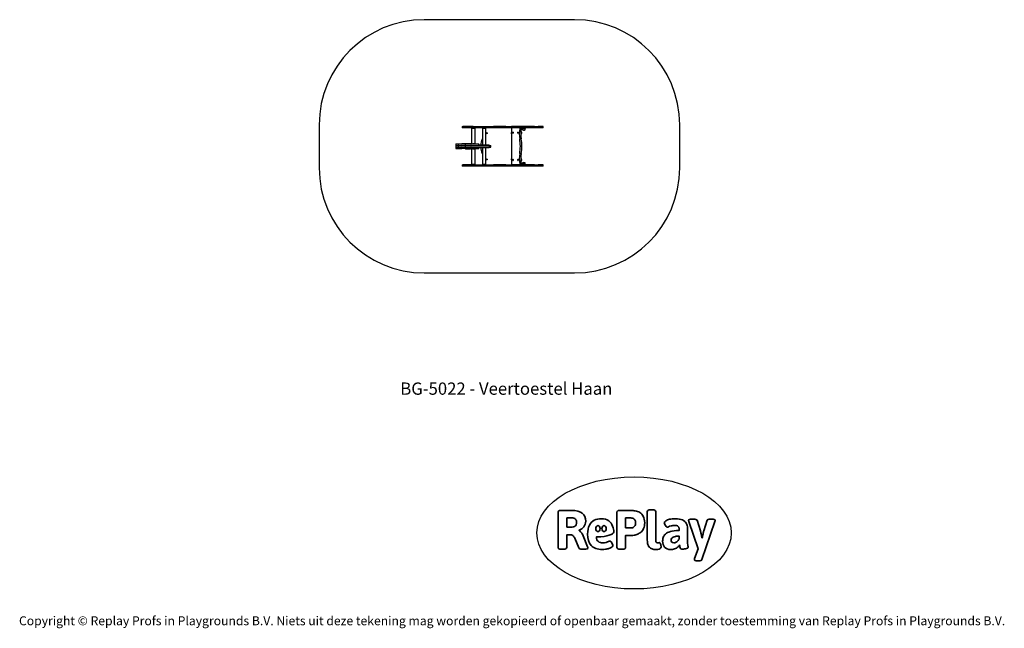
# Model space of a CAD drawing. Units: millimetres. Extents: x -4534 to 4839, y -3372 to 2421.
import ezdxf

# ---------------------------------------------------------------- set-up
doc = ezdxf.new("R2010")
doc.units = ezdxf.units.MM
doc.layers.add('Benaming', color=7, linetype='Continuous', lineweight=20, true_color=0x00a19a)
doc.layers.add('Logo-Copywrite', color=7, linetype='Continuous')
doc.layers.add('Opvangzone', color=7, linetype='Continuous', true_color=0x00a19a)
doc.layers.add('Toestel 2D', color=7, linetype='Continuous', lineweight=20)
doc.styles.get("Standard").update_dxf_attribs({"font": 'arial.ttf'})
doc.styles.add('VR Benaming txt 140', font='arial.ttf', dxfattribs={"height": 140})

# ---------------------------------------------------------------- blocks, each defined once
blk = doc.blocks.new('onderschrift')
at = {"layer": 'Logo-Copywrite'}
blk.add_ellipse((1314.4, -2464.5), major_axis=(924.9, 0), ratio=0.576701, dxfattribs=at)
at = {"layer": 'Logo-Copywrite', "lineweight": 35}
for points, knots in [([(1520.3, -2622), (1507.7, -2622), (1496.3, -2620.3), (1486.4, -2616.8), (1476.4, -2613.4), (1468.1, -2608.1), (1461.4, -2600.8), (1454.7, -2593.6), (1449.6, -2584.4), (1446.2, -2573.4), (1442.7, -2562.3), (1441, -2549.2), (1441, -2534), (1441, -2534), (1441, -2262.1), (1441, -2262.1), (1441, -2250.5), (1451.9, -2244.7), (1473.6, -2244.7), (1473.6, -2244.7), (1488.8, -2244.7), (1488.8, -2244.7), (1510.6, -2244.7), (1521.4, -2250.5), (1521.4, -2262.1), (1521.4, -2262.1), (1521.4, -2535.1), (1521.4, -2535.1), (1521.4, -2543), (1523, -2548.9), (1526, -2552.7), (1529.1, -2556.5), (1534.1, -2558.4), (1541, -2558.4), (1543.5, -2558.4), (1546.2, -2558.1), (1549.1, -2557.3), (1552, -2556.6), (1554.2, -2556.3), (1555.7, -2556.3), (1559.3, -2556.3), (1562.4, -2559.3), (1564.9, -2565.2), (1567.4, -2571.2), (1569.3, -2577.4), (1570.6, -2583.7), (1571.9, -2590), (1572.5, -2593.9), (1572.5, -2595.4), (1572.5, -2603.7), (1569.3, -2609.8), (1563, -2613.6), (1556.6, -2617.4), (1549.4, -2619.7), (1541.3, -2620.6), (1533.1, -2621.5), (1526.1, -2622), (1520.3, -2622)], [0, 0, 0, 0, 1, 1, 1, 2, 2, 2, 3, 3, 3, 4, 4, 4, 5, 5, 5, 6, 6, 6, 7, 7, 7, 8, 8, 8, 9, 9, 9, 10, 10, 10, 11, 11, 11, 12, 12, 12, 13, 13, 13, 14, 14, 14, 15, 15, 15, 16, 16, 16, 17, 17, 17, 18, 18, 18, 19, 19, 19, 19]), ([(623.9, -2618.7), (602.2, -2618.7), (591.4, -2612.9), (591.4, -2601.3), (591.4, -2601.3), (591.4, -2271.9), (591.4, -2271.9), (591.4, -2257.5), (598.6, -2250.2), (613.1, -2250.2), (613.1, -2250.2), (719, -2250.2), (719, -2250.2), (766.1, -2250.2), (800.4, -2259.1), (822, -2276.8), (843.5, -2294.6), (854.3, -2319.7), (854.3, -2352.3), (854.3, -2373.3), (848.4, -2391.2), (836.6, -2405.9), (824.8, -2420.5), (809.5, -2431.5), (790.7, -2438.7), (790.7, -2438.7), (790.7, -2440.9), (790.7, -2440.9), (797.6, -2443.4), (804.7, -2449.5), (811.9, -2459.1), (819.1, -2468.7), (825.1, -2479.3), (829.8, -2490.9), (829.8, -2490.9), (872.5, -2597.5), (872.5, -2597.5), (874.3, -2602.3), (875.3, -2605.7), (875.3, -2607.9), (875.3, -2615.1), (864.4, -2618.7), (842.7, -2618.7), (842.7, -2618.7), (820.4, -2618.7), (820.4, -2618.7), (812.4, -2618.7), (805.6, -2617.9), (800, -2616.3), (794.4, -2614.7), (790.7, -2611.7), (788.9, -2607.3), (788.9, -2607.3), (751.1, -2514.2), (751.1, -2514.2), (745.6, -2503.4), (739.6, -2495.2), (732.9, -2489.8), (726.2, -2484.3), (713.9, -2481.6), (696.2, -2481.6), (696.2, -2481.6), (675, -2481.6), (675, -2481.6), (675, -2481.6), (675, -2601.3), (675, -2601.3), (675, -2612.9), (664.1, -2618.7), (642.4, -2618.7), (642.4, -2618.7), (623.9, -2618.7), (623.9, -2618.7)], [0, 0, 0, 0, 1, 1, 1, 2, 2, 2, 3, 3, 3, 4, 4, 4, 5, 5, 5, 6, 6, 6, 7, 7, 7, 8, 8, 8, 9, 9, 9, 10, 10, 10, 11, 11, 11, 12, 12, 12, 13, 13, 13, 14, 14, 14, 15, 15, 15, 16, 16, 16, 17, 17, 17, 18, 18, 18, 19, 19, 19, 20, 20, 20, 21, 21, 21, 22, 22, 22, 23, 23, 23, 24, 24, 24, 24]), ([(675, -2409.4), (675, -2409.4), (726.6, -2409.4), (726.6, -2409.4), (734.2, -2409.4), (741.2, -2407.3), (747.5, -2403.1), (753.9, -2399), (758.9, -2393.4), (762.7, -2386.3), (766.5, -2379.2), (768.4, -2371.4), (768.4, -2362.7), (768.4, -2350), (764.4, -2339.9), (756.2, -2332.5), (748.1, -2325.1), (736.9, -2321.4), (722.8, -2321.4), (722.8, -2321.4), (675, -2321.4), (675, -2321.4), (675, -2321.4), (675, -2409.4), (675, -2409.4)], [0, 0, 0, 0, 1, 1, 1, 2, 2, 2, 3, 3, 3, 4, 4, 4, 5, 5, 5, 6, 6, 6, 7, 7, 7, 8, 8, 8, 8]), ([(1121.4, -2453.6), (1121.4, -2440.4), (1118.3, -2420.7), (1110.5, -2399.5), (1102.7, -2378.3), (1090.3, -2361.3), (1073.3, -2348.5), (1056.3, -2335.6), (1033.5, -2329.2), (1004.8, -2329.2), (979.1, -2329.2), (956.3, -2334.1), (936.4, -2343.9), (916.5, -2353.6), (900.9, -2369.4), (889.7, -2391.1), (878.4, -2412.8), (872.8, -2441.6), (872.8, -2477.5), (872.8, -2521.3), (884.1, -2556.4), (906.8, -2582.6), (929.4, -2608.9), (965.4, -2622), (1014.6, -2622), (1022.2, -2622), (1031.5, -2621.3), (1042.6, -2619.8), (1053.6, -2618.4), (1064.5, -2616), (1075.2, -2612.8), (1085.9, -2609.5), (1094.7, -2605.4), (1101.8, -2600.5), (1108.9, -2595.6), (1112.4, -2589.8), (1112.4, -2582.9), (1112.4, -2579.3), (1110.9, -2574.2), (1107.8, -2567.7), (1104.7, -2561.2), (1101, -2555.2), (1096.6, -2549.7), (1092.3, -2544.3), (1088.1, -2541.6), (1084.2, -2541.6), (1081.6, -2541.6), (1077.4, -2542.9), (1071.4, -2545.7), (1065.4, -2548.4), (1058, -2551.2), (1049.1, -2554.1), (1040.2, -2557), (1030, -2558.4), (1018.4, -2558.4), (1000.7, -2558.4), (986.3, -2554.4), (975.2, -2546.2), (964.2, -2538.1), (957.2, -2523), (955.9, -2501.6), (959.9, -2501.6), (962.3, -2501.6), (967.5, -2501.6), (1057.4, -2501.6), (1121.4, -2478.9), (1121.4, -2453.6)], [0, 0, 0, 0, 1, 1, 1, 2, 2, 2, 3, 3, 3, 4, 4, 4, 5, 5, 5, 6, 6, 6, 7, 7, 7, 8, 8, 8, 9, 9, 9, 10, 10, 10, 11, 11, 11, 12, 12, 12, 13, 13, 13, 14, 14, 14, 15, 15, 15, 16, 16, 16, 17, 17, 17, 18, 18, 18, 19, 19, 19, 20, 20, 20, 21, 21, 21, 22, 22, 22, 22]), ([(1183.3, -2618.7), (1161.6, -2618.7), (1150.7, -2612.9), (1150.7, -2601.3), (1150.7, -2601.3), (1150.7, -2271.9), (1150.7, -2271.9), (1150.7, -2257.5), (1158, -2250.2), (1172.5, -2250.2), (1172.5, -2250.2), (1286.5, -2250.2), (1286.5, -2250.2), (1298.5, -2250.2), (1311.9, -2251.6), (1326.7, -2254.3), (1341.6, -2257), (1355.8, -2262.4), (1369.4, -2270.3), (1383, -2278.3), (1394.1, -2290.2), (1402.8, -2306.2), (1411.5, -2322.1), (1415.8, -2343.1), (1415.8, -2369.2), (1415.8, -2390.2), (1412.6, -2407.8), (1406, -2421.9), (1399.5, -2436), (1391.1, -2447.5), (1380.8, -2456.4), (1370.5, -2465.2), (1359.6, -2471.9), (1348.2, -2476.5), (1336.8, -2481), (1326, -2484.1), (1315.9, -2485.7), (1305.7, -2487.3), (1297.8, -2488.2), (1292, -2488.2), (1292, -2488.2), (1234.4, -2488.2), (1234.4, -2488.2), (1234.4, -2488.2), (1234.4, -2601.3), (1234.4, -2601.3), (1234.4, -2612.9), (1223.5, -2618.7), (1201.8, -2618.7), (1201.8, -2618.7), (1183.3, -2618.7), (1183.3, -2618.7)], [0, 0, 0, 0, 1, 1, 1, 2, 2, 2, 3, 3, 3, 4, 4, 4, 5, 5, 5, 6, 6, 6, 7, 7, 7, 8, 8, 8, 9, 9, 9, 10, 10, 10, 11, 11, 11, 12, 12, 12, 13, 13, 13, 14, 14, 14, 15, 15, 15, 16, 16, 16, 17, 17, 17, 17]), ([(1234.4, -2416.4), (1234.4, -2416.4), (1282.7, -2416.4), (1282.7, -2416.4), (1287.8, -2416.4), (1293.1, -2415.8), (1298.8, -2414.5), (1304.4, -2413.3), (1309.5, -2410.9), (1314.2, -2407.5), (1318.9, -2404), (1322.7, -2399.2), (1325.6, -2393.1), (1328.5, -2386.9), (1330, -2379), (1330, -2369.2), (1330, -2356.1), (1327.4, -2346.2), (1322.4, -2339.3), (1317.3, -2332.4), (1311.2, -2327.7), (1303.9, -2325.2), (1296.7, -2322.7), (1289.6, -2321.4), (1282.7, -2321.4), (1282.7, -2321.4), (1234.4, -2321.4), (1234.4, -2321.4), (1234.4, -2321.4), (1234.4, -2416.4), (1234.4, -2416.4)], [0, 0, 0, 0, 1, 1, 1, 2, 2, 2, 3, 3, 3, 4, 4, 4, 5, 5, 5, 6, 6, 6, 7, 7, 7, 8, 8, 8, 9, 9, 9, 10, 10, 10, 10]), ([(1667.5, -2622), (1638.2, -2622), (1617.5, -2614.3), (1605.3, -2598.9), (1593.2, -2583.5), (1587.1, -2564.8), (1587.1, -2542.7), (1587.1, -2531.5), (1588.8, -2520), (1592.3, -2508.2), (1595.7, -2496.4), (1602.7, -2485.5), (1613.2, -2475.3), (1623.7, -2465.2), (1639.4, -2457), (1660.2, -2450.9), (1681, -2444.7), (1708.6, -2441.6), (1743, -2441.6), (1743, -2441.6), (1743, -2423.7), (1743, -2423.7), (1743, -2413.2), (1739.7, -2405.4), (1733, -2400.4), (1726.3, -2395.3), (1715.5, -2392.7), (1700.7, -2392.7), (1687.6, -2392.7), (1676.3, -2394.2), (1666.7, -2397.1), (1657.1, -2400), (1649.3, -2402.9), (1643.4, -2405.8), (1637.4, -2408.7), (1633.3, -2410.1), (1631.1, -2410.1), (1627.5, -2410.1), (1623.4, -2407.3), (1618.9, -2401.7), (1614.4, -2396.1), (1610.6, -2389.8), (1607.5, -2382.7), (1604.4, -2375.6), (1602.9, -2370.3), (1602.9, -2366.7), (1602.9, -2360.5), (1607.3, -2354.5), (1616.2, -2348.7), (1625.1, -2343), (1637.4, -2338.2), (1653.1, -2334.6), (1668.9, -2331), (1686.7, -2329.2), (1706.6, -2329.2), (1735.2, -2329.2), (1758.1, -2333.1), (1775.1, -2340.9), (1792.1, -2348.7), (1804.4, -2359.3), (1812, -2372.9), (1819.6, -2386.5), (1823.4, -2402.2), (1823.4, -2419.9), (1823.4, -2419.9), (1823.4, -2522), (1823.4, -2522), (1823.4, -2540.9), (1824, -2555.3), (1825.1, -2565.2), (1826.1, -2575.2), (1827.2, -2582.6), (1828.3, -2587.5), (1829.4, -2592.4), (1829.9, -2596.8), (1829.9, -2600.8), (1829.9, -2604.1), (1827.5, -2606.8), (1822.6, -2609), (1817.7, -2611.1), (1811.8, -2612.9), (1804.7, -2614.4), (1797.6, -2615.8), (1790.7, -2616.8), (1784, -2617.4), (1777.3, -2617.9), (1772.4, -2618.2), (1769.1, -2618.2), (1763.3, -2618.2), (1759.1, -2616.1), (1756.3, -2611.9), (1753.6, -2607.8), (1751.7, -2602.7), (1750.6, -2596.7), (1749.5, -2590.8), (1748.5, -2585.4), (1747.4, -2580.7), (1746.3, -2582.9), (1742.6, -2587.3), (1736.2, -2594), (1729.9, -2600.7), (1721, -2607.1), (1709.6, -2613), (1698.2, -2619), (1684.2, -2622), (1667.5, -2622)], [0, 0, 0, 0, 1, 1, 1, 2, 2, 2, 3, 3, 3, 4, 4, 4, 5, 5, 5, 6, 6, 6, 7, 7, 7, 8, 8, 8, 9, 9, 9, 10, 10, 10, 11, 11, 11, 12, 12, 12, 13, 13, 13, 14, 14, 14, 15, 15, 15, 16, 16, 16, 17, 17, 17, 18, 18, 18, 19, 19, 19, 20, 20, 20, 21, 21, 21, 22, 22, 22, 23, 23, 23, 24, 24, 24, 25, 25, 25, 26, 26, 26, 27, 27, 27, 28, 28, 28, 29, 29, 29, 30, 30, 30, 31, 31, 31, 32, 32, 32, 33, 33, 33, 34, 34, 34, 35, 35, 35, 35]), ([(1921.2, -2729.6), (1899.4, -2729.6), (1888.6, -2725.7), (1888.6, -2718.1), (1888.6, -2716.7), (1888.8, -2715.2), (1889.1, -2713.5), (1889.5, -2711.9), (1890, -2710.2), (1890.8, -2708.4), (1890.8, -2708.4), (1925.1, -2616.8), (1925.1, -2616.8), (1925.1, -2616.8), (1835.3, -2354.2), (1835.3, -2354.2), (1835, -2352.4), (1834.5, -2350.6), (1834, -2349), (1833.4, -2347.4), (1833.2, -2345.9), (1833.2, -2344.4), (1833.2, -2336.4), (1844.2, -2332.5), (1866.3, -2332.5), (1866.3, -2332.5), (1883.7, -2332.5), (1883.7, -2332.5), (1891.7, -2332.5), (1898.4, -2333.3), (1903.8, -2334.9), (1909.2, -2336.5), (1912.7, -2339.5), (1914.1, -2343.9), (1914.1, -2343.9), (1946.2, -2444.4), (1946.2, -2444.4), (1948, -2450.5), (1950.3, -2460.1), (1953.2, -2473.1), (1956.1, -2486.2), (1958.8, -2498.5), (1961.4, -2510.1), (1961.4, -2510.1), (1963.5, -2510.1), (1963.5, -2510.1), (1966.1, -2498.5), (1968.8, -2486.1), (1971.7, -2472.9), (1974.6, -2459.7), (1976.9, -2450.2), (1978.8, -2444.4), (1978.8, -2444.4), (2010.8, -2343.9), (2010.8, -2343.9), (2012.2, -2339.5), (2015.7, -2336.5), (2021.1, -2334.9), (2026.6, -2333.3), (2033.3, -2332.5), (2041.2, -2332.5), (2041.2, -2332.5), (2054.3, -2332.5), (2054.3, -2332.5), (2076, -2332.5), (2086.9, -2336.4), (2086.9, -2344.4), (2086.9, -2346.9), (2086.3, -2350.2), (2085.2, -2354.2), (2085.2, -2354.2), (1960.8, -2718.1), (1960.8, -2718.1), (1959.4, -2722.5), (1955.9, -2725.5), (1950.5, -2727.1), (1945.1, -2728.7), (1938.4, -2729.6), (1930.4, -2729.6), (1930.4, -2729.6), (1921.2, -2729.6), (1921.2, -2729.6)], [0, 0, 0, 0, 1, 1, 1, 2, 2, 2, 3, 3, 3, 4, 4, 4, 5, 5, 5, 6, 6, 6, 7, 7, 7, 8, 8, 8, 9, 9, 9, 10, 10, 10, 11, 11, 11, 12, 12, 12, 13, 13, 13, 14, 14, 14, 15, 15, 15, 16, 16, 16, 17, 17, 17, 18, 18, 18, 19, 19, 19, 20, 20, 20, 21, 21, 21, 22, 22, 22, 23, 23, 23, 24, 24, 24, 25, 25, 25, 26, 26, 26, 27, 27, 27, 27]), ([(956.1, -2443.4), (947.9, -2432.3), (947.9, -2414.3), (956.1, -2403.2), (964.2, -2392.1), (977.5, -2392.1), (985.7, -2403.2), (993.9, -2414.3), (993.9, -2432.3), (985.7, -2443.4), (977.5, -2454.5), (964.2, -2454.5), (956.1, -2443.4)], [0, 0, 0, 0, 1, 1, 1, 2, 2, 2, 3, 3, 3, 4, 4, 4, 4]), ([(1014.5, -2403.2), (1022.6, -2392.1), (1035.9, -2392.1), (1044.1, -2403.2), (1052.3, -2414.3), (1052.3, -2432.3), (1044.1, -2443.4), (1035.9, -2454.5), (1022.6, -2454.5), (1014.5, -2443.4), (1006.3, -2432.3), (1006.3, -2414.3), (1014.5, -2403.2)], [0, 0, 0, 0, 1, 1, 1, 2, 2, 2, 3, 3, 3, 4, 4, 4, 4]), ([(1694.1, -2558.4), (1704.6, -2558.4), (1714.3, -2555.2), (1723.2, -2548.7), (1732.1, -2542.1), (1738.7, -2534), (1743, -2524.2), (1743, -2524.2), (1743, -2494.3), (1743, -2494.3), (1730, -2494.3), (1718.8, -2495.2), (1709.4, -2497), (1699.9, -2498.9), (1692.1, -2501.4), (1685.7, -2504.7), (1679.4, -2507.9), (1674.7, -2512.1), (1671.6, -2517.1), (1668.5, -2522.2), (1667, -2528), (1667, -2534.5), (1667, -2541.4), (1669.2, -2547.1), (1673.8, -2551.6), (1678.3, -2556.2), (1685.1, -2558.4), (1694.1, -2558.4)], [0, 0, 0, 0, 1, 1, 1, 2, 2, 2, 3, 3, 3, 4, 4, 4, 5, 5, 5, 6, 6, 6, 7, 7, 7, 8, 8, 8, 9, 9, 9, 9])]:
    blk.add_open_spline(points, degree=3, knots=knots, dxfattribs=at)
at = {"layer": 'Logo-Copywrite', "insert": (-4540.5, -3258), "char_height": 85, "attachment_point": 1}
blk.add_mtext_dynamic_manual_height_columns('{\\fAsap|b0|i0|c0|p2;Copyright © Replay Profs in Playgrounds B.V. Niets uit deze tekening mag worden gekopieerd of openbaar gemaakt, zonder toestemming van Replay Profs in Playgrounds B.V.}', width=10615.551, gutter_width=10, heights=[0], dxfattribs=at)
blk = doc.blocks.new('BG-5022')
at = {"layer": 'Opvangzone', "linetype": 'Continuous', "lineweight": 25}
for p, q in [((749.3, 2420.6), (-683, 2420.6)), ((-1683, 1420.6), (-1683, 1010.6)), ((1749.3, 1010.6), (1749.3, 1420.6)), ((-683, 10.6), (749.3, 10.6))]:
    blk.add_line(p, q, dxfattribs=at)
for centre, start, end in [((-683, 1420.6), 90, 180), ((749.3, 1420.6), 0, 90), ((-683, 1010.6), 180, 270), ((749.3, 1010.6), 270, 0)]:
    blk.add_arc(centre, 1000, start, end, dxfattribs=at)
at = {"layer": 'Toestel 2D', "color": 7, "linetype": 'Continuous', "lineweight": 25}
for p, q in [((-321.2, 1405.6), (-321.2, 1390.6)), ((-321.2, 1405.6), (-315.8, 1405.6)), ((-315.8, 1390.6), (-321.2, 1390.6)), ((-286.6, 1405.6), (-315.8, 1405.6)), ((-286.6, 1390.6), (-315.8, 1390.6)), ((-216.5, 1405.6), (-286.6, 1405.6)), ((-216.5, 1390.6), (-286.6, 1390.6)), ((-233, 1389.6), (-233, 1238.6)), ((-233, 1389.6), (-199.3, 1389.6)), ((-220.1, 1390.6), (-220.1, 1389.6)), ((-216.5, 1405.6), (-24.2, 1405.6)), ((-24.2, 1390.6), (-216.5, 1390.6)), ((-212.1, 1389.6), (-212.1, 1390.6)), ((-199.3, 1238.6), (-199.3, 1389.6)), ((-129.5, 1387.7), (-128.4, 1385.3)), ((-128.4, 1389.6), (-128.4, 1226.6)), ((-128.4, 1389.6), (-94.7, 1389.6)), ((-115.6, 1390.6), (-115.6, 1389.6)), ((-107.6, 1389.6), (-107.6, 1390.6)), ((-94.7, 1226.6), (-94.7, 1389.6)), ((-2.4, 1405.6), (-24.2, 1405.6)), ((-2.4, 1390.6), (-24.2, 1390.6)), ((26.7, 1405.6), (-2.4, 1405.6)), ((26.7, 1390.6), (-2.4, 1390.6)), ((93.9, 1405.6), (26.7, 1405.6)), ((93.9, 1390.6), (26.7, 1390.6)), ((93.9, 1405.6), (149, 1405.6)), ((149, 1390.6), (93.9, 1390.6)), ((191.5, 1405.6), (149, 1405.6)), ((191.5, 1390.6), (149, 1390.6)), ((150.1, 1042.6), (150.1, 1388.6)), ((161.4, 1345), (161.6, 1347.2)), ((161.9, 1343.4), (161.4, 1345)), ((161.4, 1345), (162.8, 1345)), ((161.6, 1347.2), (162.3, 1347.8)), ((161.6, 1347.2), (162.5, 1347.2)), ((162.7, 1344), (161.9, 1343.4)), ((162.3, 1347.8), (162.9, 1346.2)), ((162.9, 1346.2), (162.7, 1344)), ((235.4, 1405.6), (191.5, 1405.6)), ((235.4, 1390.6), (191.5, 1390.6)), ((209.2, 1345), (209.4, 1347.2)), ((209.8, 1343.4), (209.2, 1345)), ((209.2, 1345), (210.7, 1345)), ((209.4, 1347.2), (210.2, 1347.8)), ((209.4, 1347.2), (210.4, 1347.2)), ((210.6, 1344), (209.8, 1343.4)), ((210.2, 1347.8), (210.8, 1346.2)), ((210.8, 1346.2), (210.6, 1344)), ((324.7, 1405.6), (235.4, 1405.6)), ((324.7, 1390.6), (235.4, 1390.6)), ((236.5, 1332.3), (239.2, 1332.3)), ((239.2, 1358.8), (237.7, 1358.8)), ((271.5, 1386.6), (241.4, 1386.6)), ((253.1, 1386.6), (253.1, 1374.5)), ((256.1, 1372), (269.9, 1372)), ((256.1, 1372), (276.6, 1372)), ((269.9, 1372), (276.6, 1372)), ((281.4, 1386.6), (271.5, 1386.6)), ((279.6, 1374.5), (279.6, 1386.6)), ((281.4, 1386.6), (281.4, 1390.6)), ((345.4, 1405.6), (324.7, 1405.6)), ((345.4, 1390.6), (324.7, 1390.6)), ((361.2, 1405.6), (345.4, 1405.6)), ((361.2, 1390.6), (345.4, 1390.6)), ((361.2, 1390.6), (361.2, 1405.6)), ((367.9, 1405.6), (361.2, 1405.6)), ((367.9, 1390.6), (361.2, 1390.6)), ((367.9, 1405.6), (402.4, 1405.6)), ((402.4, 1390.6), (367.9, 1390.6)), ((419.4, 1405.6), (402.4, 1405.6)), ((419.4, 1390.6), (402.4, 1390.6)), ((426.8, 1405.6), (419.4, 1405.6)), ((426.8, 1390.6), (419.4, 1390.6)), ((426.8, 1405.6), (426.8, 1405.6)), ((430.3, 1405.6), (426.8, 1405.6)), ((426.8, 1390.6), (426.8, 1390.6)), ((430.3, 1390.6), (426.8, 1390.6)), ((430.3, 1390.6), (430.3, 1405.6)), ((433.1, 1405.6), (430.3, 1405.6)), ((433.1, 1390.6), (430.3, 1390.6)), ((448.7, 1405.6), (433.1, 1405.6)), ((448.7, 1390.6), (433.1, 1390.6)), ((449.3, 1405.6), (448.7, 1405.6)), ((449.3, 1390.6), (448.7, 1390.6)), ((449.3, 1390.6), (449.3, 1405.6)), ((-383, 1238.6), (-383, 1223.6)), ((-383, 1238.6), (-366.8, 1238.6)), ((-383, 1238.6), (-383, 1238.6)), ((-383, 1223.6), (-383, 1208.6)), ((-383, 1223.6), (-366.8, 1223.6)), ((-383, 1223.6), (-383, 1223.6)), ((-366.8, 1238.6), (-362.7, 1238.6)), ((-366.8, 1223.6), (-362.7, 1223.6)), ((-362.7, 1238.6), (-360.6, 1238.6)), ((-362.7, 1223.6), (-360.6, 1223.6)), ((-360.6, 1238.6), (-360.6, 1223.6)), ((-360.6, 1238.6), (-324.4, 1238.6)), ((-360.6, 1238.6), (-360.6, 1238.6)), ((-360.6, 1223.6), (-360.6, 1208.6)), ((-360.6, 1223.6), (-324.4, 1223.6)), ((-360.6, 1223.6), (-360.6, 1223.6)), ((-296.8, 1238.6), (-324.4, 1238.6)), ((-296.8, 1223.6), (-324.4, 1223.6)), ((-294.5, 1238.6), (-296.8, 1238.6)), ((-294.5, 1223.6), (-296.8, 1223.6)), ((-294.5, 1238.6), (-294.5, 1223.6)), ((-294.5, 1238.6), (-246.8, 1238.6)), ((-294.5, 1223.6), (-294.5, 1208.6)), ((-294.5, 1223.6), (-246.8, 1223.6)), ((-289.4, 1242.1), (-289.4, 1238.6)), ((-289.4, 1242.1), (-241.4, 1242.1)), ((-246.8, 1238.6), (-238.1, 1238.6)), ((-246.8, 1223.6), (-238.1, 1223.6)), ((-241.4, 1238.6), (-241.4, 1242.1)), ((-230.5, 1238.6), (-238.1, 1238.6)), ((-230.5, 1223.6), (-238.1, 1223.6)), ((-230.5, 1238.6), (-163.6, 1238.6)), ((-230.5, 1223.6), (-163.6, 1223.6)), ((-230.5, 1223.6), (-160.2, 1223.6)), ((-220.3, 1240.1), (-221.5, 1238.9)), ((-221.5, 1238.9), (-221.5, 1238.6)), ((-221.5, 1238.9), (-206.5, 1238.9)), ((-214, 1240.1), (-220.3, 1240.1)), ((-207.7, 1240.1), (-214, 1240.1)), ((-206.5, 1238.9), (-207.7, 1240.1)), ((-206.5, 1238.6), (-206.5, 1238.9)), ((-163.4, 1238.6), (-163.6, 1238.6)), ((-163.4, 1223.6), (-163.4, 1238.6)), ((-160.6, 1224.6), (-160.6, 1223.6)), ((-160.2, 1223.6), (-143.8, 1223.6)), ((-152.1, 1226.6), (-158.6, 1226.6)), ((-91.5, 1226.6), (-152.1, 1226.6)), ((-143.8, 1223.6), (-128.8, 1223.6)), ((-128.4, 1288.3), (-130.9, 1282.9)), ((-128.8, 1223.6), (-99.2, 1223.6)), ((-99.2, 1223.6), (-87, 1223.6)), ((-73.8, 1226.6), (-91.5, 1226.6)), ((-87, 1223.6), (-67.9, 1223.6)), ((-66.3, 1226.6), (-73.8, 1226.6)), ((-67.9, 1222.6), (-64.5, 1222.6)), ((-64.5, 1226.6), (-66.3, 1226.6)), ((-64.5, 1222.6), (-62.5, 1222.6)), ((-62.5, 1222.6), (-62.5, 1224.6)), ((-62.5, 1223.6), (-47.4, 1223.6)), ((-47.4, 1208.6), (-47.4, 1223.6)), ((-383, 1208.6), (-383, 1193.6)), ((-383, 1208.6), (-366.8, 1208.6)), ((-383, 1208.6), (-383, 1208.6)), ((-383, 1193.6), (-366.8, 1193.6)), ((-383, 1193.6), (-383, 1193.6)), ((-366.8, 1208.6), (-362.7, 1208.6)), ((-366.8, 1193.6), (-362.7, 1193.6)), ((-362.7, 1208.6), (-360.6, 1208.6)), ((-362.7, 1193.6), (-360.6, 1193.6)), ((-360.6, 1208.6), (-360.6, 1193.6)), ((-360.6, 1208.6), (-324.4, 1208.6)), ((-360.6, 1208.6), (-360.6, 1208.6)), ((-360.6, 1193.6), (-324.4, 1193.6)), ((-360.6, 1193.6), (-360.6, 1193.6)), ((-296.8, 1208.6), (-324.4, 1208.6)), ((-296.8, 1193.6), (-324.4, 1193.6)), ((-294.5, 1208.6), (-296.8, 1208.6)), ((-294.5, 1193.6), (-296.8, 1193.6)), ((-294.5, 1208.6), (-294.5, 1193.6)), ((-294.5, 1208.6), (-246.8, 1208.6)), ((-294.5, 1193.6), (-246.8, 1193.6)), ((-289.4, 1193.6), (-289.4, 1189.1)), ((-241.4, 1189.1), (-289.4, 1189.1)), ((-246.8, 1208.6), (-238.1, 1208.6)), ((-246.8, 1193.6), (-238.1, 1193.6)), ((-241.4, 1189.1), (-241.4, 1193.6)), ((-230.5, 1208.6), (-238.1, 1208.6)), ((-230.5, 1193.6), (-238.1, 1193.6)), ((-233, 1193.6), (-233, 1041.6)), ((-230.5, 1208.6), (-163.6, 1208.6)), ((-230.5, 1208.6), (-160.2, 1208.6)), ((-230.5, 1193.6), (-163.6, 1193.6)), ((-221.5, 1193.1), (-221.5, 1192.3)), ((-221.5, 1193.1), (-214, 1193.1)), ((-221.5, 1192.3), (-220.3, 1191.1)), ((-206.5, 1192.3), (-221.5, 1192.3)), ((-220.3, 1191.1), (-214, 1191.1)), ((-217, 1193.6), (-217, 1193.1)), ((-214, 1193.1), (-206.5, 1193.1)), ((-214, 1191.1), (-207.7, 1191.1)), ((-211, 1193.1), (-211, 1193.6)), ((-207.7, 1191.1), (-206.5, 1192.3)), ((-206.5, 1192.3), (-206.5, 1193.1)), ((-199.3, 1041.6), (-199.3, 1193.6)), ((-163.4, 1193.6), (-163.6, 1193.6)), ((-163.4, 1193.6), (-163.4, 1208.6)), ((-160.6, 1208.6), (-160.6, 1206.6)), ((-160.2, 1208.6), (-143.8, 1208.6)), ((-158.6, 1204.6), (-152.1, 1204.6)), ((-152.1, 1204.6), (-91.5, 1204.6)), ((-143.8, 1208.6), (-128.8, 1208.6)), ((-130.9, 1148.3), (-128.4, 1142.9)), ((-128.8, 1208.6), (-99.2, 1208.6)), ((-128.4, 1204.6), (-128.4, 1041.6)), ((-99.2, 1208.6), (-87, 1208.6)), ((-94.7, 1041.6), (-94.7, 1204.6)), ((-91.5, 1204.6), (-73.8, 1204.6)), ((-87, 1208.6), (-67.9, 1208.6)), ((-73.8, 1204.6), (-66.3, 1204.6)), ((-64.5, 1208.6), (-67.9, 1208.6)), ((-66.3, 1204.6), (-64.5, 1204.6)), ((-62.5, 1208.6), (-64.5, 1208.6)), ((-62.5, 1206.6), (-62.5, 1208.6)), ((-62.5, 1208.6), (-47.4, 1208.6)), ((-53.4, 1208.1), (-62.5, 1208.1)), ((-321.2, 1040.6), (-321.2, 1025.6)), ((-321.2, 1040.6), (-315.8, 1040.6)), ((-286.6, 1040.6), (-315.8, 1040.6)), ((-216.5, 1040.6), (-286.6, 1040.6)), ((-199.3, 1041.6), (-233, 1041.6)), ((-220.1, 1041.6), (-220.1, 1040.6)), ((-216.5, 1040.6), (-24.2, 1040.6)), ((-212.1, 1040.6), (-212.1, 1041.6)), ((-128.4, 1045.8), (-129.5, 1043.4)), ((-94.7, 1041.6), (-128.4, 1041.6)), ((-115.6, 1041.6), (-115.6, 1040.6)), ((-107.6, 1040.6), (-107.6, 1041.6)), ((-2.4, 1040.6), (-24.2, 1040.6)), ((26.7, 1040.6), (-2.4, 1040.6)), ((93.9, 1040.6), (26.7, 1040.6)), ((93.9, 1040.6), (149, 1040.6)), ((191.5, 1040.6), (149, 1040.6)), ((161.4, 1085), (161.6, 1087.2)), ((161.9, 1083.4), (161.4, 1085)), ((161.4, 1085), (162.8, 1085)), ((161.6, 1087.2), (162.3, 1087.8)), ((161.6, 1087.2), (162.5, 1087.2)), ((162.7, 1084), (161.9, 1083.4)), ((162.3, 1087.8), (162.9, 1086.2)), ((162.9, 1086.2), (162.7, 1084)), ((235.4, 1040.6), (191.5, 1040.6)), ((209.2, 1085), (209.4, 1087.2)), ((209.8, 1083.4), (209.2, 1085)), ((209.2, 1085), (210.7, 1085)), ((209.4, 1087.2), (210.2, 1087.8)), ((209.4, 1087.2), (210.4, 1087.2)), ((210.6, 1084), (209.8, 1083.4)), ((210.2, 1087.8), (210.8, 1086.2)), ((210.8, 1086.2), (210.6, 1084)), ((324.7, 1040.6), (235.4, 1040.6)), ((239.2, 1098.8), (236.5, 1098.8)), ((237.7, 1072.3), (239.2, 1072.3)), ((271.5, 1044.6), (241.4, 1044.6)), ((253.1, 1056.6), (253.1, 1044.6)), ((276.6, 1059.2), (256.1, 1059.2)), ((262.9, 1059.2), (256.1, 1059.2)), ((276.6, 1059.2), (262.9, 1059.2)), ((271.5, 1044.6), (281.4, 1044.6)), ((279.6, 1044.6), (279.6, 1056.6)), ((281.4, 1040.6), (281.4, 1044.6)), ((345.4, 1040.6), (324.7, 1040.6)), ((361.2, 1040.6), (345.4, 1040.6)), ((361.2, 1025.6), (361.2, 1040.6)), ((367.9, 1040.6), (361.2, 1040.6)), ((367.9, 1040.6), (402.4, 1040.6)), ((419.4, 1040.6), (402.4, 1040.6)), ((426.8, 1040.6), (419.4, 1040.6)), ((426.8, 1040.6), (426.8, 1040.6)), ((430.3, 1040.6), (426.8, 1040.6)), ((430.3, 1025.6), (430.3, 1040.6)), ((433.1, 1040.6), (430.3, 1040.6)), ((448.7, 1040.6), (433.1, 1040.6)), ((449.3, 1040.6), (448.7, 1040.6)), ((449.3, 1025.6), (449.3, 1040.6)), ((-315.8, 1025.6), (-321.2, 1025.6)), ((-286.6, 1025.6), (-315.8, 1025.6)), ((-216.5, 1025.6), (-286.6, 1025.6)), ((-24.2, 1025.6), (-216.5, 1025.6)), ((-2.4, 1025.6), (-24.2, 1025.6)), ((26.7, 1025.6), (-2.4, 1025.6)), ((93.9, 1025.6), (26.7, 1025.6)), ((149, 1025.6), (93.9, 1025.6)), ((191.5, 1025.6), (149, 1025.6)), ((235.4, 1025.6), (191.5, 1025.6)), ((324.7, 1025.6), (235.4, 1025.6)), ((345.4, 1025.6), (324.7, 1025.6)), ((361.2, 1025.6), (345.4, 1025.6)), ((367.9, 1025.6), (361.2, 1025.6)), ((402.4, 1025.6), (367.9, 1025.6)), ((419.4, 1025.6), (402.4, 1025.6)), ((426.8, 1025.6), (419.4, 1025.6)), ((426.8, 1025.6), (426.8, 1025.6)), ((430.3, 1025.6), (426.8, 1025.6)), ((433.1, 1025.6), (430.3, 1025.6)), ((448.7, 1025.6), (433.1, 1025.6)), ((449.3, 1025.6), (448.7, 1025.6))]:
    blk.add_line(p, q, dxfattribs=at)
at = {"layer": 'Toestel 2D', "color": 7, "linetype": 'Continuous', "lineweight": 25, "flags": 128}
for points in [[(150.1, 1345.4), (150, 1345.4), (148.6, 1345.6)], [(150.1, 1388.6), (150.2, 1389), (150.2, 1389.4), (150.3, 1389.7), (150.3, 1390), (150.4, 1390.3), (150.6, 1390.4), (150.7, 1390.6), (150.8, 1390.6)], [(163.6, 1341.4), (163.2, 1340.5), (162.7, 1339.9), (162.2, 1339.6), (161.7, 1339.7), (161.2, 1340.2), (160.8, 1341), (160.4, 1342.2), (160.2, 1343.5), (160.1, 1344.9), (160.1, 1346.5), (160.2, 1347.9), (160.5, 1349.2), (160.8, 1350.3), (161.3, 1351.1), (161.8, 1351.5), (162.3, 1351.6), (162.8, 1351.3), (163.2, 1350.6), (163.6, 1349.6), (163.9, 1348.4), (164.1, 1347), (164.2, 1345.5), (164.1, 1344), (163.9, 1342.6), (163.6, 1341.4)], [(160.4, 1345.6), (160.5, 1344.2), (160.7, 1343), (160.9, 1341.9), (161.3, 1341.2), (161.8, 1340.7), (162.2, 1340.6), (162.7, 1340.9), (163.1, 1341.5), (163.4, 1342.4), (163.7, 1343.6), (163.8, 1344.9), (163.8, 1346.3), (163.7, 1347.6), (163.4, 1348.7), (163.1, 1349.7), (162.7, 1350.3), (162.2, 1350.6), (161.8, 1350.5), (161.3, 1350), (160.9, 1349.2), (160.7, 1348.2), (160.5, 1346.9), (160.4, 1345.6)], [(211.5, 1341.4), (211.1, 1340.5), (210.6, 1339.9), (210.1, 1339.6), (209.6, 1339.7), (209.1, 1340.2), (208.7, 1341), (208.3, 1342.2), (208.1, 1343.5), (208, 1344.9), (208, 1346.5), (208.1, 1347.9), (208.4, 1349.2), (208.7, 1350.3), (209.2, 1351.1), (209.7, 1351.5), (210.2, 1351.6), (210.7, 1351.3), (211.1, 1350.6), (211.5, 1349.6), (211.8, 1348.4), (212, 1347), (212.1, 1345.5), (212, 1344), (211.8, 1342.6), (211.5, 1341.4)], [(208.3, 1345.6), (208.4, 1344.2), (208.5, 1343), (208.8, 1341.9), (209.2, 1341.2), (209.7, 1340.7), (210.1, 1340.6), (210.6, 1340.9), (211, 1341.5), (211.3, 1342.4), (211.6, 1343.6), (211.7, 1344.9), (211.7, 1346.3), (211.6, 1347.6), (211.3, 1348.7), (211, 1349.7), (210.6, 1350.3), (210.1, 1350.6), (209.7, 1350.5), (209.2, 1350), (208.8, 1349.2), (208.5, 1348.2), (208.4, 1346.9), (208.3, 1345.6)], [(225.7, 1390.6), (226.1, 1390.4), (226.5, 1389.9), (226.9, 1389.1), (227.1, 1388.1), (227.3, 1386.9), (227.4, 1385.6), (227.3, 1384.3), (227.1, 1383)], [(241.2, 1383), (241.4, 1384.3), (241.5, 1385.6), (241.4, 1386.9), (241.2, 1388.1), (241, 1389.1), (240.6, 1389.9), (240.2, 1390.4), (239.7, 1390.6)], [(150.1, 1095.4), (150, 1095.4), (148.6, 1095.6)], [(150.8, 1040.6), (150.7, 1040.6), (150.6, 1040.7), (150.4, 1040.9), (150.3, 1041.2), (150.3, 1041.5), (150.2, 1041.8), (150.2, 1042.2), (150.1, 1042.6)], [(163.6, 1081.4), (163.2, 1080.5), (162.7, 1079.9), (162.2, 1079.6), (161.7, 1079.7), (161.2, 1080.2), (160.8, 1081), (160.4, 1082.2), (160.2, 1083.5), (160.1, 1084.9), (160.1, 1086.5), (160.2, 1087.9), (160.5, 1089.2), (160.8, 1090.3), (161.3, 1091.1), (161.8, 1091.5), (162.3, 1091.6), (162.8, 1091.3), (163.2, 1090.6), (163.6, 1089.6), (163.9, 1088.4), (164.1, 1087), (164.2, 1085.5), (164.1, 1084), (163.9, 1082.6), (163.6, 1081.4)], [(160.4, 1085.6), (160.5, 1084.2), (160.7, 1083), (160.9, 1081.9), (161.3, 1081.2), (161.8, 1080.7), (162.2, 1080.6), (162.7, 1080.9), (163.1, 1081.5), (163.4, 1082.4), (163.7, 1083.6), (163.8, 1084.9), (163.8, 1086.3), (163.7, 1087.6), (163.4, 1088.7), (163.1, 1089.7), (162.7, 1090.3), (162.2, 1090.6), (161.8, 1090.5), (161.3, 1090), (160.9, 1089.2), (160.7, 1088.2), (160.5, 1086.9), (160.4, 1085.6)], [(211.5, 1081.4), (211.1, 1080.5), (210.6, 1079.9), (210.1, 1079.6), (209.6, 1079.7), (209.1, 1080.2), (208.7, 1081), (208.3, 1082.2), (208.1, 1083.5), (208, 1084.9), (208, 1086.5), (208.1, 1087.9), (208.4, 1089.2), (208.7, 1090.3), (209.2, 1091.1), (209.7, 1091.5), (210.2, 1091.6), (210.7, 1091.3), (211.1, 1090.6), (211.5, 1089.6), (211.8, 1088.4), (212, 1087), (212.1, 1085.5), (212, 1084), (211.8, 1082.6), (211.5, 1081.4)], [(208.3, 1085.6), (208.4, 1084.2), (208.5, 1083), (208.8, 1081.9), (209.2, 1081.2), (209.7, 1080.7), (210.1, 1080.6), (210.6, 1080.9), (211, 1081.5), (211.3, 1082.4), (211.6, 1083.6), (211.7, 1084.9), (211.7, 1086.3), (211.6, 1087.6), (211.3, 1088.7), (211, 1089.7), (210.6, 1090.3), (210.1, 1090.6), (209.7, 1090.5), (209.2, 1090), (208.8, 1089.2), (208.5, 1088.2), (208.4, 1086.9), (208.3, 1085.6)], [(227.1, 1048.1), (227.3, 1046.9), (227.4, 1045.6), (227.3, 1044.3), (227.1, 1043.1), (226.9, 1042.1), (226.5, 1041.3), (226.1, 1040.8), (225.7, 1040.6)], [(239.7, 1040.6), (240.2, 1040.8), (240.6, 1041.3), (241, 1042.1), (241.2, 1043.1), (241.4, 1044.3), (241.5, 1045.6), (241.4, 1046.9), (241.2, 1048.1)], [(245.1, 1085.6), (245, 1087.5), (245, 1088.3)], [(245, 1082.9), (245, 1083.6), (245.1, 1085.6)]]:
    blk.add_lwpolyline(points, dxfattribs=at)
at = {"layer": 'Toestel 2D', "color": 7, "linetype": 'Continuous', "lineweight": 25}
for centre, radius in [((-88.4, 1340.6), 5), ((-88.4, 1340.6), 4), ((-88.4, 1090.6), 5), ((-88.4, 1090.6), 4)]:
    blk.add_circle(centre, radius, dxfattribs=at)
for centre, radius, start, end in [((-127.7, 1388.6), 2, 90, 205.12231), ((148.6, 1340.6), 5, 90, 287.4576), ((148.6, 1340.6), 4, 67.97569, 292.02431), ((494.9, 1332.1), 272.6, 169.22031, 189.82505), ((509.2, 1332.1), 272.8, 169.22503, 189.82033), ((217.5, 1345.7), 27.6, 338.63286, 19.81856), ((216.1, 1345.6), 29, 5.34969, 14.61606), ((216.1, 1345.6), 29, 345.38394, 354.65031), ((216.1, 1345.6), 29, 354.65031, 5.34969), ((215.8, 1345.6), 29.3, 354.70019, 5.29981), ((215.7, 1345.6), 29.4, 354.72434, 5.27566), ((255.1, 1374.5), 2, 180, 245.40642), ((266.4, 1399.1), 29, 245.40642, 249.32522), ((266.4, 1399.1), 29, 249.32522, 270), ((266.4, 1399.1), 29, 270, 290.67478), ((266.4, 1399.1), 29, 290.67478, 294.59358), ((277.6, 1374.5), 2, 294.59358, 0), ((-158.6, 1224.6), 2, 90, 180), ((3.1, 1215.6), 150, 153.32648, 175.79453), ((-64.5, 1224.6), 2, 0, 90), ((-180.2, 1215.6), 412.5, 350.23775, 9.76225), ((-166.1, 1215.6), 412.5, 350.23775, 9.76225), ((-158.6, 1206.6), 2, 180, 270), ((3.1, 1215.6), 150, 184.20547, 206.67352), ((-64.5, 1206.6), 2, 270, 0), ((-53.4, 1214.1), 6, 270, 293.55646), ((495.1, 1099.1), 272.8, 170.17967, 190.77497), ((509, 1099.1), 272.6, 170.17495, 190.77969), ((-127.7, 1042.6), 2, 154.87769, 270), ((148.6, 1090.6), 5, 90, 287.4576), ((148.6, 1090.6), 4, 67.97569, 292.02431), ((216.1, 1085.6), 29, 11.30528, 14.61606), ((215.4, 1085.9), 29.6, 359.40686, 13.75373), ((215.5, 1085.3), 29.5, 346.24141, 0.56167), ((216.1, 1085.6), 29, 345.38394, 354.65031), ((216.1, 1085.6), 29, 5.34969, 10.1105), ((216.1, 1085.6), 29, 354.65031, 5.34969), ((215.8, 1085.6), 29.3, 354.70511, 5.29489), ((255.1, 1056.6), 2, 114.59358, 180), ((266.4, 1032.1), 29, 110.67478, 114.59358), ((266.4, 1032.1), 29, 69.32522, 110.67478), ((266.4, 1032.1), 29, 65.40642, 69.32522), ((277.6, 1056.6), 2, 0, 65.40642)]:
    blk.add_arc(centre, radius, start, end, dxfattribs=at)
for points, knots in [([(241.8, 1357.7), (241.6, 1357.9), (241.1, 1358.3), (240.3, 1358.7), (239.6, 1358.9), (239.2, 1358.8), (239.2, 1358.8)], [0, 0, 0, 0, 0.26614, 0.612267, 0.941825, 1, 1, 1, 1]), ([(239.3, 1332.4), (239.5, 1332.4), (240.2, 1332.4), (241, 1332.8), (241.8, 1333.5), (242.5, 1334.3), (242.9, 1335), (243.1, 1335.4)], [0, 0, 0, 0, 0.1610723, 0.352418, 0.5512732, 0.7738409, 1, 1, 1, 1]), ([(243.4, 1355.2), (243.4, 1355.2), (243.2, 1355.7), (242.7, 1356.5), (242.2, 1357.3), (241.8, 1357.7), (241.8, 1357.7)], [0, 0, 0, 0, 0.014039, 0.490218, 0.921438, 1, 1, 1, 1]), ([(239.1, 1072.4), (239.2, 1072.4), (239.6, 1072.3), (240.3, 1072.5), (241.2, 1073), (242, 1073.6), (242.7, 1074.6), (243.4, 1075.8), (243.9, 1077.3), (244.4, 1078.9), (244.6, 1080.1), (244.6, 1080.6)], [0, 0, 0, 0, 0.018127, 0.121554, 0.222936, 0.330314, 0.451895, 0.590774, 0.736923, 0.879717, 1, 1, 1, 1]), ([(245, 1085.6), (245, 1085.9), (245, 1086.9), (244.9, 1088.6), (244.7, 1090.5), (244.3, 1092.3), (243.9, 1094), (243.3, 1095.5), (242.6, 1096.7), (241.9, 1097.7), (241, 1098.4), (240.1, 1098.8), (239.5, 1098.8), (239.2, 1098.8)], [0, 0, 0, 0, 0.05352, 0.155269, 0.257397, 0.36026, 0.46446, 0.570933, 0.681126, 0.778356, 0.861795, 0.937931, 1, 1, 1, 1])]:
    blk.add_open_spline(points, degree=3, knots=knots, dxfattribs=at)

msp = doc.modelspace()

# ---------------------------------------------------------------- block references
for name in ['BG-5022', 'onderschrift']:
    msp.add_blockref(name, (0, 0))

# ---------------------------------------------------------------- texts
at = {"layer": 'Benaming', "insert": (-4137.5, -1032.5), "char_height": 140, "attachment_point": 1, "style": 'VR Benaming txt 140'}
msp.add_mtext_dynamic_manual_height_columns('\\pxqc;{\\fOpen Sans|b0|i0|c0|p34;\\H0.83333x;BG-5022 - Veertoestel Haan}', width=8472.759, gutter_width=12.5, heights=[125.2], dxfattribs=at)

doc.saveas('drawing.dxf')
